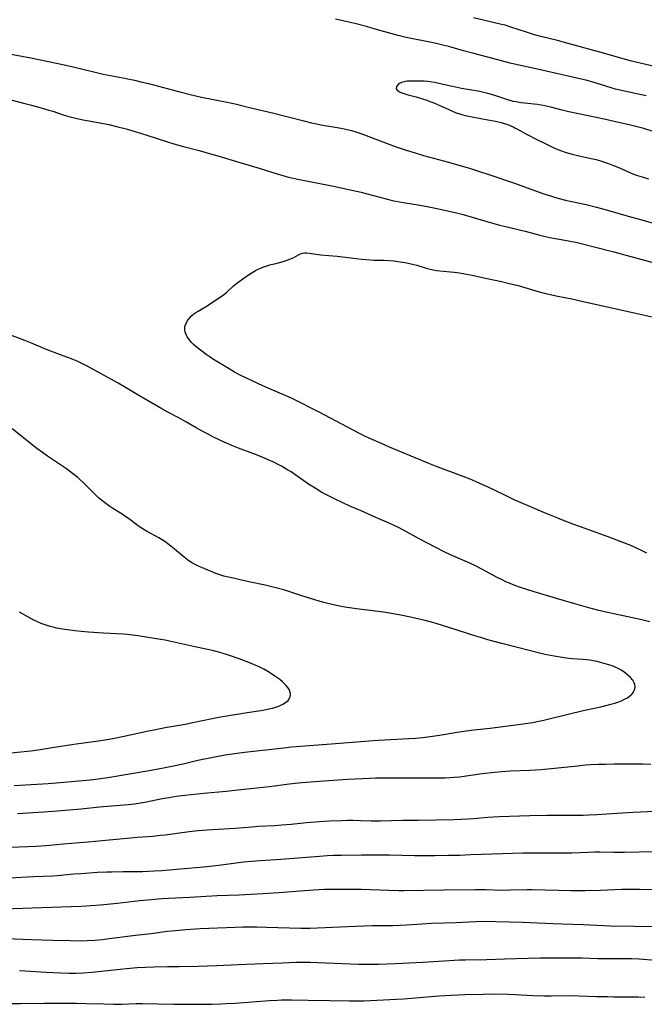
# Model space of a CAD drawing. Units: inches. Extents: x 2091569 to 2097036, y 223119 to 228632.
# Drawn here: x 2091944 to 2092078, y 225500 to 225711 of the extents above; entities that cross this region are included whole.
import ezdxf

# ---------------------------------------------------------------- set-up
doc = ezdxf.new("R2010")
doc.units = ezdxf.units.IN
doc.header["$MEASUREMENT"] = 0
doc.layers.add('c_13_T13S_R19E', color=234, linetype='Continuous')

msp = doc.modelspace()

# ---------------------------------------------------------------- linework, layer by layer
at = {"layer": 'c_13_T13S_R19E'}
for points in [[(2092080.41, 225700.46, 846), (2092074.93, 225701.73, 846), (2092073.66, 225702.06, 846), (2092068.39, 225703.56, 846), (2092060.82, 225705.68, 846), (2092059.38, 225706.06, 846), (2092056.07, 225706.88, 846), (2092054.45, 225707.32, 846), (2092052.91, 225707.79, 846), (2092049.36, 225708.96, 846), (2092048.13, 225709.32, 846), (2092047.38, 225709.52, 846), (2092041.39, 225710.95, 846)], [(2092078.3, 225694.21, 844), (2092072.71, 225695.45, 844), (2092071.76, 225695.69, 844), (2092070.84, 225695.96, 844), (2092068.37, 225696.74, 844), (2092066.72, 225697.22, 844), (2092065.39, 225697.58, 844), (2092064.12, 225697.9, 844), (2092062.55, 225698.26, 844), (2092058.47, 225699.15, 844), (2092054.44, 225700.07, 844), (2092050.82, 225700.87, 844), (2092049.25, 225701.25, 844), (2092045.52, 225702.23, 844), (2092041.43, 225703.27, 844), (2092039.27, 225703.86, 844), (2092036.09, 225704.77, 844), (2092034.8, 225705.1, 844), (2092033.68, 225705.37, 844), (2092032.4, 225705.65, 844), (2092026.97, 225706.74, 844), (2092025.27, 225707.13, 844), (2092023.7, 225707.54, 844), (2092020.38, 225708.53, 844), (2092018.48, 225709.05, 844), (2092015.98, 225709.69, 844), (2092013.46, 225710.27, 844), (2092011.87, 225710.6, 844)], [(2091940.1, 225703.58, 844), (2091946.64, 225702.35, 844), (2091952.2, 225701.25, 844), (2091954.13, 225700.83, 844), (2091955.71, 225700.46, 844), (2091960.43, 225699.28, 844), (2091962.15, 225698.89, 844), (2091963.7, 225698.58, 844), (2091966.73, 225698.03, 844), (2091968.88, 225697.59, 844), (2091970.24, 225697.27, 844), (2091971.85, 225696.87, 844), (2091978.24, 225695.17, 844), (2091980.74, 225694.54, 844), (2091983.18, 225693.99, 844), (2091988.29, 225692.97, 844), (2091990.39, 225692.51, 844), (2091993.43, 225691.77, 844), (2091998.69, 225690.53, 844), (2092001.73, 225689.77, 844), (2092005.07, 225688.89, 844), (2092006.75, 225688.48, 844), (2092007.47, 225688.32, 844), (2092009.13, 225688, 844), (2092012.67, 225687.39, 844), (2092013.73, 225687.19, 844), (2092014.35, 225687.06, 844), (2092015.25, 225686.83, 844), (2092016.2, 225686.56, 844), (2092017.47, 225686.13, 844), (2092022.94, 225684.03, 844), (2092024.6, 225683.44, 844), (2092026.98, 225682.63, 844), (2092028.9, 225682.03, 844), (2092030.72, 225681.5, 844), (2092036.07, 225680.06, 844), (2092040.75, 225678.67, 844), (2092042.44, 225678.15, 844), (2092044.67, 225677.41, 844), (2092050.39, 225675.46, 844), (2092052.9, 225674.58, 844), (2092056.45, 225673.3, 844), (2092057.88, 225672.83, 844), (2092058.71, 225672.58, 844), (2092059.45, 225672.37, 844), (2092061.09, 225671.95, 844), (2092062.42, 225671.64, 844), (2092065.46, 225670.97, 844), (2092067.72, 225670.42, 844), (2092070.07, 225669.78, 844), (2092074.44, 225668.53, 844), (2092077.14, 225667.8, 844), (2092080.43, 225666.87, 844)], [(2092079.79, 225686.62, 842), (2092077.86, 225687.23, 842), (2092076.7, 225687.56, 842), (2092074.99, 225687.98, 842), (2092071.47, 225688.74, 842), (2092069.37, 225689.24, 842), (2092067.96, 225689.55, 842), (2092061.79, 225690.85, 842), (2092060.04, 225691.28, 842), (2092057.9, 225691.85, 842), (2092056.68, 225692.13, 842), (2092055.83, 225692.27, 842), (2092055.1, 225692.36, 842), (2092052.29, 225692.64, 842), (2092051.51, 225692.74, 842), (2092050.48, 225692.93, 842), (2092049.88, 225693.06, 842), (2092049.2, 225693.25, 842), (2092048.51, 225693.45, 842), (2092045.77, 225694.35, 842), (2092044.47, 225694.74, 842), (2092043.23, 225695.04, 842), (2092042.4, 225695.21, 842), (2092038.84, 225695.83, 842), (2092036.87, 225696.21, 842), (2092036.21, 225696.35, 842), (2092033.03, 225697.08, 842), (2092032.1, 225697.24, 842), (2092031.59, 225697.3, 842), (2092030.8, 225697.36, 842), (2092029.2, 225697.39, 842), (2092027.74, 225697.4, 842), (2092027.16, 225697.37, 842), (2092026.49, 225697.26, 842), (2092025.96, 225697.08, 842), (2092025.57, 225696.87, 842), (2092025.25, 225696.63, 842), (2092024.93, 225696.25, 842), (2092024.85, 225695.73, 842), (2092025.15, 225695.35, 842), (2092025.56, 225695.11, 842), (2092026.07, 225694.89, 842), (2092027.09, 225694.56, 842), (2092029.13, 225694, 842), (2092030.48, 225693.6, 842), (2092031.37, 225693.31, 842), (2092032.07, 225693.06, 842), (2092032.92, 225692.72, 842), (2092033.56, 225692.44, 842), (2092036.09, 225691.29, 842), (2092036.91, 225690.94, 842), (2092037.71, 225690.63, 842), (2092038.49, 225690.37, 842), (2092039.12, 225690.19, 842), (2092039.97, 225689.99, 842), (2092044.46, 225689.12, 842), (2092046.08, 225688.79, 842), (2092047.27, 225688.51, 842), (2092047.97, 225688.31, 842), (2092048.7, 225688.08, 842), (2092049.4, 225687.82, 842), (2092049.84, 225687.62, 842), (2092050.26, 225687.4, 842), (2092051.6, 225686.65, 842), (2092052.58, 225686.12, 842), (2092055.08, 225684.84, 842), (2092056.41, 225684.18, 842), (2092058.32, 225683.27, 842), (2092059.07, 225682.93, 842), (2092059.98, 225682.56, 842), (2092061.2, 225682.13, 842), (2092062.47, 225681.76, 842), (2092063.6, 225681.49, 842), (2092066.95, 225680.8, 842), (2092067.6, 225680.64, 842), (2092068.8, 225680.3, 842), (2092070.27, 225679.78, 842), (2092071.37, 225679.35, 842), (2092072.64, 225678.82, 842), (2092074.97, 225677.8, 842), (2092075.84, 225677.45, 842), (2092076.49, 225677.22, 842), (2092077.47, 225676.89, 842), (2092078.8, 225676.5, 842)], [(2091942.41, 225693.35, 846), (2091945.4, 225692.63, 846), (2091946.56, 225692.33, 846), (2091948.4, 225691.82, 846), (2091950.53, 225691.2, 846), (2091951.35, 225690.94, 846), (2091953.59, 225690.18, 846), (2091954.51, 225689.9, 846), (2091955.68, 225689.59, 846), (2091957.53, 225689.2, 846), (2091961.8, 225688.4, 846), (2091963.39, 225688.08, 846), (2091965.02, 225687.7, 846), (2091967.33, 225687.08, 846), (2091969.41, 225686.49, 846), (2091971.29, 225685.91, 846), (2091975.93, 225684.4, 846), (2091977.95, 225683.77, 846), (2091979.31, 225683.39, 846), (2091982.69, 225682.52, 846), (2091985.14, 225681.84, 846), (2091986.65, 225681.4, 846), (2091990.46, 225680.24, 846), (2091995.76, 225678.69, 846), (2091999.56, 225677.46, 846), (2092000.57, 225677.17, 846), (2092001.29, 225676.99, 846), (2092002.44, 225676.71, 846), (2092003.8, 225676.42, 846), (2092011.4, 225674.91, 846), (2092016.33, 225673.87, 846), (2092017.37, 225673.64, 846), (2092018.63, 225673.31, 846), (2092022.97, 225672.11, 846), (2092023.96, 225671.87, 846), (2092024.74, 225671.7, 846), (2092026.31, 225671.41, 846), (2092029.56, 225670.9, 846), (2092031.81, 225670.49, 846), (2092034.24, 225669.98, 846), (2092037.76, 225669.19, 846), (2092039.18, 225668.83, 846), (2092043.72, 225667.52, 846), (2092046.76, 225666.68, 846), (2092047.94, 225666.38, 846), (2092052.44, 225665.27, 846), (2092055.59, 225664.45, 846), (2092056.46, 225664.24, 846), (2092057.75, 225663.97, 846), (2092061.73, 225663.26, 846), (2092063.3, 225662.92, 846), (2092071.39, 225660.87, 846), (2092076.61, 225659.43, 846), (2092082.17, 225657.96, 846)], [(2092078.49, 225596.42, 848), (2092077.34, 225597, 848), (2092075.95, 225597.65, 848), (2092075.02, 225598.05, 848), (2092072.98, 225598.87, 848), (2092070.21, 225599.93, 848), (2092068.4, 225600.59, 848), (2092064.47, 225602, 848), (2092062.43, 225602.75, 848), (2092059.4, 225603.94, 848), (2092056.6, 225605.06, 848), (2092054.92, 225605.78, 848), (2092050.09, 225607.88, 848), (2092048.06, 225608.83, 848), (2092044.37, 225610.62, 848), (2092043.37, 225611.08, 848), (2092041.97, 225611.7, 848), (2092040.67, 225612.24, 848), (2092039.14, 225612.84, 848), (2092033.26, 225615.06, 848), (2092031.81, 225615.64, 848), (2092023.42, 225619.12, 848), (2092021.86, 225619.79, 848), (2092019.2, 225620.98, 848), (2092017.98, 225621.56, 848), (2092017, 225622.05, 848), (2092012, 225624.64, 848), (2092008.37, 225626.59, 848), (2092002.76, 225629.43, 848), (2092001.31, 225630.09, 848), (2091997.62, 225631.64, 848), (2091996.34, 225632.2, 848), (2091991.61, 225634.47, 848), (2091990.26, 225635.17, 848), (2091989.13, 225635.83, 848), (2091985.79, 225637.89, 848), (2091985.04, 225638.38, 848), (2091984.22, 225638.95, 848), (2091982.97, 225639.88, 848), (2091981.98, 225640.67, 848), (2091981.48, 225641.1, 848), (2091981.07, 225641.51, 848), (2091980.6, 225642.06, 848), (2091980.15, 225642.71, 848), (2091979.89, 225643.19, 848), (2091979.7, 225643.67, 848), (2091979.6, 225644.28, 848), (2091979.64, 225644.82, 848), (2091979.78, 225645.3, 848), (2091980, 225645.78, 848), (2091980.28, 225646.26, 848), (2091980.63, 225646.73, 848), (2091981.08, 225647.21, 848), (2091981.57, 225647.61, 848), (2091982.01, 225647.91, 848), (2091982.48, 225648.19, 848), (2091984.04, 225649.11, 848), (2091984.8, 225649.59, 848), (2091987.65, 225651.51, 848), (2091988.21, 225651.93, 848), (2091988.58, 225652.24, 848), (2091990.07, 225653.64, 848), (2091990.67, 225654.14, 848), (2091991.22, 225654.55, 848), (2091992.51, 225655.49, 848), (2091993.43, 225656.12, 848), (2091994.16, 225656.56, 848), (2091994.73, 225656.87, 848), (2091995.31, 225657.16, 848), (2091995.93, 225657.44, 848), (2091996.56, 225657.7, 848), (2091997.24, 225657.92, 848), (2091997.78, 225658.07, 848), (2091999.36, 225658.45, 848), (2092000.17, 225658.67, 848), (2092000.94, 225658.9, 848), (2092001.67, 225659.15, 848), (2092002.25, 225659.38, 848), (2092002.93, 225659.68, 848), (2092003.92, 225660.21, 848), (2092004.38, 225660.43, 848), (2092004.83, 225660.6, 848), (2092005.27, 225660.69, 848), (2092005.76, 225660.69, 848), (2092007.24, 225660.44, 848), (2092008.65, 225660.25, 848), (2092012.22, 225659.92, 848), (2092016.27, 225659.43, 848), (2092017.48, 225659.3, 848), (2092018.36, 225659.22, 848), (2092020.14, 225659.12, 848), (2092022.28, 225659.07, 848), (2092023.27, 225659.03, 848), (2092024.35, 225658.94, 848), (2092025.21, 225658.84, 848), (2092026.79, 225658.59, 848), (2092027.7, 225658.41, 848), (2092028.61, 225658.19, 848), (2092029.26, 225658.01, 848), (2092031.25, 225657.4, 848), (2092031.8, 225657.24, 848), (2092032.78, 225657.01, 848), (2092033.48, 225656.9, 848), (2092034.19, 225656.81, 848), (2092037.25, 225656.51, 848), (2092038.39, 225656.38, 848), (2092039.52, 225656.21, 848), (2092040.3, 225656.07, 848), (2092041.08, 225655.92, 848), (2092043.94, 225655.23, 848), (2092047.39, 225654.52, 848), (2092049.38, 225654.06, 848), (2092050.95, 225653.65, 848), (2092055.43, 225652.33, 848), (2092057.18, 225651.89, 848), (2092059.42, 225651.4, 848), (2092062.4, 225650.8, 848), (2092064.59, 225650.33, 848), (2092077.68, 225647.42, 848), (2092080.87, 225646.68, 848)], [(2092079.11, 225581.76, 846), (2092077.37, 225582.19, 846), (2092071.42, 225583.46, 846), (2092070.04, 225583.77, 846), (2092068.21, 225584.21, 846), (2092066.03, 225584.78, 846), (2092063.05, 225585.6, 846), (2092059.11, 225586.78, 846), (2092054.34, 225588.15, 846), (2092052.77, 225588.65, 846), (2092050.98, 225589.27, 846), (2092049.9, 225589.68, 846), (2092049.09, 225590.01, 846), (2092048.3, 225590.35, 846), (2092047.5, 225590.72, 846), (2092046.44, 225591.26, 846), (2092043.15, 225593.04, 846), (2092041.99, 225593.64, 846), (2092040.6, 225594.29, 846), (2092036.48, 225596.06, 846), (2092035.1, 225596.72, 846), (2092029.76, 225599.54, 846), (2092026.39, 225601.36, 846), (2092025.18, 225601.98, 846), (2092024.55, 225602.29, 846), (2092023.36, 225602.83, 846), (2092020.47, 225604.08, 846), (2092017.35, 225605.49, 846), (2092014.96, 225606.51, 846), (2092013.41, 225607.2, 846), (2092011.61, 225608.04, 846), (2092010.62, 225608.54, 846), (2092008.94, 225609.44, 846), (2092007.49, 225610.31, 846), (2092006.11, 225611.23, 846), (2092003.35, 225613.14, 846), (2092002.35, 225613.81, 846), (2092001.48, 225614.36, 846), (2092000.32, 225615.02, 846), (2091999.33, 225615.55, 846), (2091998.83, 225615.8, 846), (2091997.47, 225616.43, 846), (2091996, 225617.06, 846), (2091994.71, 225617.56, 846), (2091991.14, 225618.89, 846), (2091989.68, 225619.48, 846), (2091988.03, 225620.2, 846), (2091986.96, 225620.69, 846), (2091985.59, 225621.35, 846), (2091984.46, 225621.93, 846), (2091983.61, 225622.38, 846), (2091982.07, 225623.23, 846), (2091979.83, 225624.53, 846), (2091978.31, 225625.39, 846), (2091975.85, 225626.68, 846), (2091974.72, 225627.31, 846), (2091971.67, 225629.1, 846), (2091969.46, 225630.37, 846), (2091966.57, 225632.08, 846), (2091965.33, 225632.8, 846), (2091960.43, 225635.52, 846), (2091958.72, 225636.44, 846), (2091958.02, 225636.8, 846), (2091956.74, 225637.41, 846), (2091955.36, 225637.99, 846), (2091954.38, 225638.36, 846), (2091952.23, 225639.13, 846), (2091951.5, 225639.41, 846), (2091950.15, 225639.96, 846), (2091946.8, 225641.38, 846), (2091945.38, 225641.94, 846), (2091941.59, 225643.35, 846)], [(2092068.58, 225573.09, 844), (2092067.87, 225573.26, 844), (2092067.02, 225573.43, 844), (2092066.28, 225573.55, 844), (2092065.53, 225573.65, 844), (2092064.83, 225573.71, 844), (2092062.51, 225573.86, 844), (2092061.81, 225573.92, 844), (2092060.79, 225574.05, 844), (2092059.47, 225574.25, 844), (2092058.62, 225574.4, 844), (2092057.05, 225574.71, 844), (2092056.1, 225574.92, 844), (2092047.42, 225577.14, 844), (2092044.42, 225577.94, 844), (2092043.36, 225578.24, 844), (2092041.87, 225578.69, 844), (2092035.89, 225580.64, 844), (2092033.58, 225581.34, 844), (2092032.38, 225581.67, 844), (2092031.01, 225582.02, 844), (2092029.41, 225582.4, 844), (2092027.91, 225582.73, 844), (2092025.47, 225583.23, 844), (2092023, 225583.69, 844), (2092022.13, 225583.83, 844), (2092020.4, 225584.07, 844), (2092016.35, 225584.53, 844), (2092014.84, 225584.72, 844), (2092013.86, 225584.87, 844), (2092013.08, 225585.01, 844), (2092011.43, 225585.37, 844), (2092009.1, 225585.98, 844), (2092006.72, 225586.65, 844), (2092004.69, 225587.29, 844), (2092001.64, 225588.32, 844), (2092000.77, 225588.59, 844), (2091999.37, 225588.99, 844), (2091998.5, 225589.2, 844), (2091996.81, 225589.59, 844), (2091993.29, 225590.31, 844), (2091989.32, 225591.23, 844), (2091988, 225591.56, 844), (2091986.89, 225591.91, 844), (2091986.29, 225592.13, 844), (2091983.42, 225593.3, 844), (2091982.68, 225593.61, 844), (2091981.96, 225593.95, 844), (2091981.66, 225594.11, 844), (2091980.91, 225594.55, 844), (2091980.2, 225595.05, 844), (2091979.51, 225595.58, 844), (2091976.97, 225597.67, 844), (2091976.24, 225598.24, 844), (2091975.31, 225598.92, 844), (2091974.75, 225599.29, 844), (2091974.08, 225599.69, 844), (2091971.41, 225601.18, 844), (2091970.16, 225601.92, 844), (2091969.35, 225602.47, 844), (2091967.86, 225603.61, 844), (2091966.75, 225604.42, 844), (2091966.18, 225604.81, 844), (2091964.19, 225606.03, 844), (2091963.57, 225606.43, 844), (2091962.99, 225606.83, 844), (2091962.43, 225607.25, 844), (2091961.79, 225607.77, 844), (2091961.17, 225608.31, 844), (2091959.93, 225609.47, 844), (2091957.84, 225611.58, 844), (2091957.18, 225612.2, 844), (2091956.71, 225612.61, 844), (2091955.61, 225613.5, 844), (2091954.98, 225613.99, 844), (2091954.27, 225614.5, 844), (2091950.22, 225617.2, 844), (2091949.16, 225617.94, 844), (2091947.99, 225618.8, 844), (2091942.7, 225623.03, 844)], [(2091934.59, 225552.95, 842), (2091945.23, 225554.04, 842), (2091946.66, 225554.21, 842), (2091948.69, 225554.47, 842), (2091950.82, 225554.79, 842), (2091955.91, 225555.6, 842), (2091961.15, 225556.31, 842), (2091963.4, 225556.67, 842), (2091964.58, 225556.9, 842), (2091966.32, 225557.25, 842), (2091971.82, 225558.44, 842), (2091973.08, 225558.7, 842), (2091975.42, 225559.14, 842), (2091979.68, 225559.9, 842), (2091981.36, 225560.22, 842), (2091985.46, 225561.08, 842), (2091986.9, 225561.37, 842), (2091988.19, 225561.6, 842), (2091992.97, 225562.38, 842), (2091996.37, 225562.9, 842), (2091997.62, 225563.13, 842), (2091998.35, 225563.3, 842), (2091999.06, 225563.5, 842), (2091999.51, 225563.66, 842), (2091999.87, 225563.8, 842), (2092000.56, 225564.12, 842), (2092001.16, 225564.49, 842), (2092001.7, 225564.97, 842), (2092001.96, 225565.33, 842), (2092002.14, 225565.72, 842), (2092002.23, 225566.22, 842), (2092002.16, 225566.75, 842), (2092002.04, 225567.09, 842), (2092001.86, 225567.42, 842), (2092001.62, 225567.78, 842), (2092001.33, 225568.13, 842), (2092000.95, 225568.53, 842), (2092000.52, 225568.93, 842), (2091999.92, 225569.43, 842), (2091998.91, 225570.16, 842), (2091998.18, 225570.65, 842), (2091997.37, 225571.15, 842), (2091996.54, 225571.63, 842), (2091995.5, 225572.16, 842), (2091994.84, 225572.45, 842), (2091994.16, 225572.74, 842), (2091992.93, 225573.22, 842), (2091991.23, 225573.83, 842), (2091988.98, 225574.6, 842), (2091987.62, 225575.04, 842), (2091986.58, 225575.33, 842), (2091985.81, 225575.53, 842), (2091984.44, 225575.85, 842), (2091981.45, 225576.5, 842), (2091976.31, 225577.66, 842), (2091975.39, 225577.84, 842), (2091974.42, 225578.01, 842), (2091970.07, 225578.73, 842), (2091968.51, 225578.93, 842), (2091967.39, 225579.05, 842), (2091966.4, 225579.13, 842), (2091962.2, 225579.37, 842), (2091958.98, 225579.58, 842), (2091957.41, 225579.71, 842), (2091956.08, 225579.85, 842), (2091955, 225579.99, 842), (2091953.45, 225580.21, 842), (2091952.27, 225580.42, 842), (2091951.46, 225580.6, 842), (2091950.83, 225580.76, 842), (2091950.16, 225580.95, 842), (2091949.5, 225581.18, 842), (2091948.85, 225581.43, 842), (2091947.99, 225581.81, 842), (2091947.35, 225582.12, 842), (2091946.05, 225582.82, 842), (2091944.24, 225583.85, 842)], [(2091943.12, 225546.73, 844), (2091950.41, 225547.18, 844), (2091952.98, 225547.38, 844), (2091959.38, 225547.99, 844), (2091961.11, 225548.18, 844), (2091963.14, 225548.48, 844), (2091972.4, 225550.07, 844), (2091975.41, 225550.63, 844), (2091977.52, 225551.05, 844), (2091979.28, 225551.43, 844), (2091982.43, 225552.15, 844), (2091985.72, 225552.83, 844), (2091988.24, 225553.29, 844), (2091989.84, 225553.54, 844), (2091990.85, 225553.68, 844), (2091992.41, 225553.87, 844), (2092000.77, 225554.83, 844), (2092002.42, 225555.01, 844), (2092003.41, 225555.09, 844), (2092009.09, 225555.5, 844), (2092016.41, 225556.13, 844), (2092018.97, 225556.32, 844), (2092021.07, 225556.46, 844), (2092027.54, 225556.82, 844), (2092029.05, 225556.92, 844), (2092030.5, 225557.05, 844), (2092032.08, 225557.24, 844), (2092034.11, 225557.53, 844), (2092037.92, 225558.16, 844), (2092039.78, 225558.43, 844), (2092041.42, 225558.64, 844), (2092044.96, 225559.03, 844), (2092049.9, 225559.64, 844), (2092052.49, 225560.01, 844), (2092054.05, 225560.27, 844), (2092055.03, 225560.45, 844), (2092056.42, 225560.75, 844), (2092062.47, 225562.2, 844), (2092065.52, 225562.94, 844), (2092068.63, 225563.61, 844), (2092069.99, 225563.92, 844), (2092070.77, 225564.12, 844), (2092071.59, 225564.35, 844), (2092072.3, 225564.59, 844), (2092073.02, 225564.88, 844), (2092073.69, 225565.19, 844), (2092074.3, 225565.53, 844), (2092074.79, 225565.87, 844), (2092075.24, 225566.28, 844), (2092075.59, 225566.73, 844), (2092075.85, 225567.3, 844), (2092075.94, 225567.81, 844), (2092075.91, 225568.33, 844), (2092075.79, 225568.73, 844), (2092075.47, 225569.31, 844), (2092075, 225569.86, 844), (2092074.42, 225570.39, 844), (2092074.01, 225570.72, 844), (2092073.56, 225571.04, 844), (2092072.95, 225571.43, 844), (2092072.31, 225571.78, 844), (2092071.7, 225572.06, 844), (2092071.25, 225572.25, 844), (2092070.32, 225572.58, 844), (2092069.37, 225572.88, 844), (2092068.58, 225573.09, 844)], [(2091943.79, 225540.75, 846), (2091949.49, 225541.11, 846), (2091952.31, 225541.32, 846), (2091957.41, 225541.78, 846), (2091961.37, 225542.21, 846), (2091963.11, 225542.37, 846), (2091967.54, 225542.73, 846), (2091968.86, 225542.87, 846), (2091970.12, 225543.05, 846), (2091971.39, 225543.27, 846), (2091974.78, 225543.95, 846), (2091976.23, 225544.22, 846), (2091977.79, 225544.46, 846), (2091979.63, 225544.7, 846), (2091983.66, 225545.14, 846), (2091988.44, 225545.56, 846), (2091990.99, 225545.82, 846), (2091997.76, 225546.58, 846), (2092001.92, 225547.12, 846), (2092003.2, 225547.26, 846), (2092004.67, 225547.39, 846), (2092008.4, 225547.66, 846), (2092012.42, 225547.99, 846), (2092014.44, 225548.12, 846), (2092019.25, 225548.33, 846), (2092020.42, 225548.37, 846), (2092024.4, 225548.37, 846), (2092029.03, 225548.43, 846), (2092033.51, 225548.39, 846), (2092035.3, 225548.42, 846), (2092036.39, 225548.47, 846), (2092037.25, 225548.53, 846), (2092038.39, 225548.65, 846), (2092043.22, 225549.31, 846), (2092045.89, 225549.63, 846), (2092047.42, 225549.77, 846), (2092049.23, 225549.9, 846), (2092053.41, 225550.07, 846), (2092055.89, 225550.22, 846), (2092057.3, 225550.34, 846), (2092059.41, 225550.53, 846), (2092063.68, 225551, 846), (2092065.33, 225551.16, 846), (2092066.39, 225551.25, 846), (2092068.11, 225551.33, 846), (2092069.6, 225551.36, 846), (2092071.49, 225551.37, 846), (2092074.69, 225551.4, 846), (2092077.67, 225551.38, 846), (2092079.32, 225551.33, 846)], [(2091942.42, 225533.58, 848), (2091947.8, 225533.82, 848), (2091949.85, 225533.95, 848), (2091951.4, 225534.08, 848), (2091954.42, 225534.36, 848), (2091958.91, 225534.71, 848), (2091963.42, 225535.16, 848), (2091968.07, 225535.58, 848), (2091969.42, 225535.69, 848), (2091972.78, 225535.94, 848), (2091974.4, 225536.11, 848), (2091975.45, 225536.24, 848), (2091980.56, 225536.92, 848), (2091982.49, 225537.12, 848), (2091984.42, 225537.27, 848), (2091989.08, 225537.54, 848), (2091990.4, 225537.64, 848), (2091993.96, 225537.95, 848), (2091995.36, 225538.04, 848), (2091998.89, 225538.22, 848), (2092000.36, 225538.32, 848), (2092002.4, 225538.5, 848), (2092005.67, 225538.85, 848), (2092008.41, 225539.08, 848), (2092010.59, 225539.2, 848), (2092013.24, 225539.31, 848), (2092014.41, 225539.33, 848), (2092015.54, 225539.33, 848), (2092017.21, 225539.29, 848), (2092019.5, 225539.21, 848), (2092020.41, 225539.2, 848), (2092021.5, 225539.2, 848), (2092026.18, 225539.32, 848), (2092029.55, 225539.36, 848), (2092037.29, 225539.52, 848), (2092038.76, 225539.57, 848), (2092040.23, 225539.65, 848), (2092041.4, 225539.72, 848), (2092044.42, 225539.96, 848), (2092046.91, 225540.12, 848), (2092053.41, 225540.35, 848), (2092057.07, 225540.43, 848), (2092058.75, 225540.44, 848), (2092063.59, 225540.4, 848), (2092064.83, 225540.42, 848), (2092066.04, 225540.46, 848), (2092067.76, 225540.55, 848), (2092072.05, 225540.83, 848), (2092075.52, 225541.04, 848), (2092083.41, 225541.44, 848)], [(2091942.17, 225526.99, 850), (2091947.27, 225527.29, 850), (2091951.28, 225527.47, 850), (2091952.33, 225527.54, 850), (2091955.85, 225527.85, 850), (2091957.41, 225527.98, 850), (2091960.96, 225528.2, 850), (2091962.84, 225528.29, 850), (2091964.03, 225528.32, 850), (2091966.41, 225528.36, 850), (2091970.58, 225528.4, 850), (2091971.82, 225528.43, 850), (2091973.05, 225528.49, 850), (2091974.73, 225528.61, 850), (2091980.34, 225529.08, 850), (2091983.61, 225529.38, 850), (2091986.93, 225529.74, 850), (2091992.16, 225530.41, 850), (2091993.91, 225530.58, 850), (2091995.82, 225530.72, 850), (2092000.19, 225531.01, 850), (2092008.41, 225531.68, 850), (2092010.08, 225531.78, 850), (2092011.41, 225531.84, 850), (2092013.14, 225531.88, 850), (2092017.41, 225531.94, 850), (2092021, 225531.96, 850), (2092023.41, 225531.94, 850), (2092028.73, 225531.82, 850), (2092031.03, 225531.8, 850), (2092033.09, 225531.8, 850), (2092036.06, 225531.85, 850), (2092038.41, 225531.9, 850), (2092040.8, 225531.99, 850), (2092045.39, 225532.17, 850), (2092051.95, 225532.33, 850), (2092054.91, 225532.37, 850), (2092059.41, 225532.34, 850), (2092060.92, 225532.35, 850), (2092062.4, 225532.38, 850), (2092065.94, 225532.54, 850), (2092067.3, 225532.57, 850), (2092068.41, 225532.57, 850), (2092071.42, 225532.5, 850), (2092072.2, 225532.5, 850), (2092073.71, 225532.52, 850), (2092079.92, 225532.65, 850)], [(2091940.92, 225520.41, 852), (2091948.96, 225520.64, 852), (2091957.41, 225520.94, 852), (2091959.48, 225521.08, 852), (2091961.57, 225521.26, 852), (2091965.18, 225521.63, 852), (2091969.98, 225522.19, 852), (2091972.41, 225522.42, 852), (2091974.7, 225522.59, 852), (2091976.13, 225522.67, 852), (2091980.71, 225522.86, 852), (2091986.51, 225523.21, 852), (2091991.22, 225523.4, 852), (2091996.41, 225523.67, 852), (2091999.75, 225523.88, 852), (2092005.23, 225524.32, 852), (2092007.23, 225524.45, 852), (2092009.53, 225524.57, 852), (2092011.94, 225524.62, 852), (2092015.53, 225524.6, 852), (2092017.41, 225524.57, 852), (2092023.29, 225524.37, 852), (2092025.39, 225524.34, 852), (2092026.51, 225524.34, 852), (2092035.04, 225524.48, 852), (2092041.84, 225524.54, 852), (2092043.96, 225524.51, 852), (2092047.45, 225524.41, 852), (2092049.27, 225524.42, 852), (2092052.89, 225524.52, 852), (2092053.95, 225524.52, 852), (2092059.52, 225524.35, 852), (2092062.23, 225524.33, 852), (2092065.27, 225524.33, 852), (2092068.57, 225524.39, 852), (2092073.14, 225524.58, 852), (2092074.41, 225524.62, 852), (2092075.95, 225524.62, 852), (2092076.9, 225524.6, 852), (2092080.41, 225524.51, 852)], [(2091941.29, 225514.03, 854), (2091946.8, 225513.81, 854), (2091951.41, 225513.71, 854), (2091955.11, 225513.6, 854), (2091957.41, 225513.58, 854), (2091958.76, 225513.61, 854), (2091960.4, 225513.69, 854), (2091962.03, 225513.85, 854), (2091963.41, 225514.02, 854), (2091969.1, 225514.76, 854), (2091972.4, 225515.14, 854), (2091975.87, 225515.58, 854), (2091977.73, 225515.79, 854), (2091979.87, 225515.97, 854), (2091982.88, 225516.15, 854), (2091990.41, 225516.47, 854), (2091992.02, 225516.52, 854), (2091993.41, 225516.54, 854), (2091995, 225516.54, 854), (2091997.08, 225516.5, 854), (2092004.44, 225516.25, 854), (2092005.41, 225516.24, 854), (2092006.4, 225516.26, 854), (2092009.65, 225516.39, 854), (2092014.41, 225516.61, 854), (2092019.76, 225516.82, 854), (2092021.05, 225516.84, 854), (2092024.1, 225516.86, 854), (2092025.71, 225516.9, 854), (2092027.02, 225516.96, 854), (2092030.35, 225517.18, 854), (2092032.41, 225517.29, 854), (2092037.63, 225517.45, 854), (2092041.9, 225517.65, 854), (2092044.11, 225517.72, 854), (2092046.16, 225517.71, 854), (2092051.89, 225517.57, 854), (2092053.41, 225517.5, 854), (2092058.44, 225517.24, 854), (2092060.46, 225517.16, 854), (2092064.89, 225517.04, 854), (2092070.71, 225516.79, 854), (2092081.12, 225516.58, 854)], [(2091944.26, 225507.2, 856), (2091945.4, 225507.16, 856), (2091949.93, 225506.86, 856), (2091952.99, 225506.71, 856), (2091954.85, 225506.66, 856), (2091956.29, 225506.66, 856), (2091957.84, 225506.7, 856), (2091959.79, 225506.83, 856), (2091961.8, 225507.03, 856), (2091965.78, 225507.48, 856), (2091967.12, 225507.62, 856), (2091969.42, 225507.81, 856), (2091971.21, 225507.91, 856), (2091972.98, 225507.98, 856), (2091975.95, 225508.06, 856), (2091978.41, 225508.09, 856), (2091982.5, 225508.13, 856), (2091984.41, 225508.17, 856), (2091986.47, 225508.25, 856), (2091991.01, 225508.5, 856), (2091996.41, 225508.68, 856), (2092000.54, 225508.86, 856), (2092003.51, 225508.96, 856), (2092005.2, 225509, 856), (2092006.46, 225508.98, 856), (2092016.77, 225508.59, 856), (2092018.89, 225508.55, 856), (2092021.07, 225508.56, 856), (2092022.84, 225508.61, 856), (2092024.67, 225508.69, 856), (2092030.51, 225509.02, 856), (2092038.42, 225509.45, 856), (2092039.61, 225509.48, 856), (2092044.2, 225509.52, 856), (2092047.99, 225509.67, 856), (2092055.61, 225509.89, 856), (2092057.2, 225509.91, 856), (2092062.41, 225509.93, 856), (2092064.63, 225509.89, 856), (2092067.98, 225509.76, 856), (2092068.83, 225509.74, 856), (2092070.2, 225509.74, 856), (2092073.63, 225509.8, 856), (2092075.19, 225509.77, 856), (2092076.83, 225509.69, 856), (2092080.29, 225509.43, 856)], [(2091942.53, 225500.13, 858), (2091944.43, 225500.15, 858), (2091949.46, 225500.25, 858), (2091951.27, 225500.25, 858), (2091954.36, 225500.22, 858), (2091956.47, 225500.22, 858), (2091958.5, 225500.18, 858), (2091962.31, 225500.04, 858), (2091964.46, 225500, 858), (2091966.12, 225500.02, 858), (2091969.24, 225500.13, 858), (2091970.6, 225500.13, 858), (2091977.27, 225499.99, 858), (2091978.67, 225499.97, 858), (2091985.44, 225500.03, 858), (2091987.22, 225500.07, 858), (2091988.47, 225500.12, 858), (2091990.42, 225500.24, 858), (2091997.76, 225500.8, 858), (2091999.42, 225500.89, 858), (2092000.31, 225500.91, 858), (2092002.41, 225500.9, 858), (2092005.99, 225500.83, 858), (2092010.67, 225500.8, 858), (2092014.84, 225500.69, 858), (2092016.25, 225500.7, 858), (2092017.93, 225500.74, 858), (2092024.91, 225501.04, 858), (2092026.4, 225501.12, 858), (2092034.02, 225501.75, 858), (2092036.6, 225501.93, 858), (2092039.52, 225502.06, 858), (2092043.42, 225502.16, 858), (2092045.92, 225502.18, 858), (2092048.9, 225502.14, 858), (2092050.4, 225502.09, 858), (2092054.11, 225501.89, 858), (2092056.41, 225501.82, 858), (2092058, 225501.81, 858), (2092062.41, 225501.84, 858), (2092063.91, 225501.81, 858), (2092067.67, 225501.67, 858), (2092070.04, 225501.61, 858), (2092071.41, 225501.59, 858), (2092074.41, 225501.6, 858), (2092076.66, 225501.55, 858), (2092078.06, 225501.48, 858)]]:
    msp.add_polyline3d(points, dxfattribs=at)

doc.saveas('drawing.dxf')
